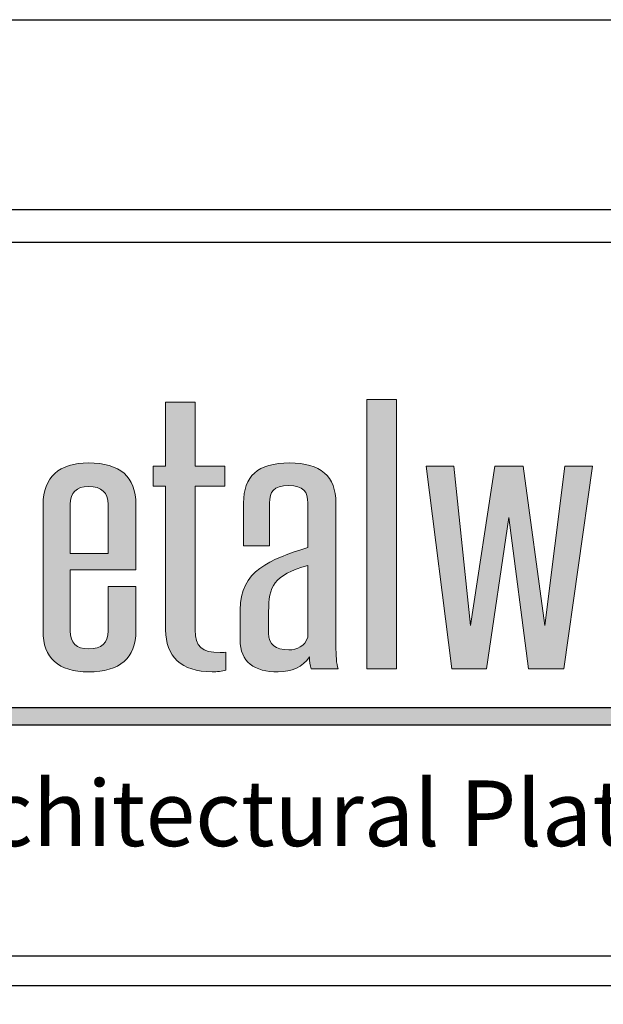
# Model space of a CAD drawing. Extents: x -2 to 151, y 142 to 186.
# Drawn here: x 120 to 122, y 183 to 186 of the extents above; entities that cross this region are included whole.
import ezdxf

# ---------------------------------------------------------------- set-up
doc = ezdxf.new("R2010")
doc.units = 0
doc.header["$LTSCALE"] = 1.5
doc.header["$MEASUREMENT"] = 0
doc.layers.get('DEFPOINTS').update_dxf_attribs({"linetype": 'CONTINUOUS'})
for name, color, linetype in [('BORDER', 255, 'CONTINUOUS'), ('L0', 42, 'CONTINUOUS'), ('TEXT', 7, 'CONTINUOUS')]:
    doc.layers.add(name, color=color, linetype=linetype)

# ---------------------------------------------------------------- blocks, each defined once
blk = doc.blocks.new('Omniplate 1500 Cover')
at = {"layer": 'L0'}
h = blk.add_hatch(color=256, dxfattribs=at)
edge = h.paths.add_edge_path()
edge.add_spline(control_points=[(2.856974186598194, 15.50066888500733), (2.856974186598194, 15.50066888500733), (2.856974186598194, 15.54344163566469), (2.856974186598194, 15.54344163566469)], knot_values=[10, 10, 10, 10, 11, 11, 11, 11], degree=3, periodic=0)
edge.add_spline(control_points=[(2.856974186598194, 15.54344163566469), (2.856974186598194, 15.54344163566469), (2.793125791270739, 15.54344163566469), (2.793125791270739, 15.54344163566469)], knot_values=[9, 9, 9, 9, 10, 10, 10, 10], degree=3, periodic=0)
edge.add_spline(control_points=[(2.793125791270739, 15.54344163566469), (2.793125791270739, 15.54344163566469), (2.793125791270739, 15.68089266699383), (2.793125791270739, 15.68089266699383)], knot_values=[8, 8, 8, 8, 9, 9, 9, 9], degree=3, periodic=0)
edge.add_spline(control_points=[(2.793125791270739, 15.68089266699383), (2.793125791270739, 15.68089266699383), (2.730250118005017, 15.68089266699383), (2.730250118005017, 15.68089266699383)], knot_values=[7, 7, 7, 7, 8, 8, 8, 8], degree=3, periodic=0)
edge.add_spline(control_points=[(2.730250118005017, 15.68089266699383), (2.730250118005017, 15.68089266699383), (2.730250118005017, 15.54344163566469), (2.730250118005017, 15.54344163566469)], knot_values=[6, 6, 6, 6, 7, 7, 7, 7], degree=3, periodic=0)
edge.add_spline(control_points=[(2.730250118005017, 15.54344163566469), (2.730250118005017, 15.54344163566469), (2.703770461880993, 15.54344163566469), (2.703770461880993, 15.54344163566469)], knot_values=[5, 5, 5, 5, 6, 6, 6, 6], degree=3, periodic=0)
edge.add_spline(control_points=[(2.703770461880993, 15.54344163566469), (2.703770461880993, 15.54344163566469), (2.703770461880993, 15.50066888500733), (2.703770461880993, 15.50066888500733)], knot_values=[4, 4, 4, 4, 5, 5, 5, 5], degree=3, periodic=0)
edge.add_spline(control_points=[(2.703770461880993, 15.50066888500733), (2.703770461880993, 15.50066888500733), (2.730250118005017, 15.50066888500733), (2.730250118005017, 15.50066888500733)], knot_values=[3, 3, 3, 3, 4, 4, 4, 4], degree=3, periodic=0)
edge.add_spline(control_points=[(2.730250118005017, 15.50066888500733), (2.730250118005017, 15.50066888500733), (2.730250118005017, 15.19276182239456), (2.730250118005017, 15.19276182239456)], knot_values=[2, 2, 2, 2, 3, 3, 3, 3], degree=3, periodic=0)
edge.add_spline(control_points=[(2.730250118005017, 15.19276182239456), (2.730250118005017, 15.13668169353204), (2.76307948758722, 15.10304172223171), (2.829629888641591, 15.10304172223171), (2.83965432988856, 15.10304172223171), (2.852461837034269, 15.10441974515244), (2.858811550492504, 15.10652730961945)], knot_values=[0, 0, 0, 0, 1, 1, 1, 2, 2, 2, 2], degree=3, periodic=0)
edge.add_spline(control_points=[(2.858811550492504, 15.10652730961945), (2.858811550492504, 15.10652730961945), (2.858811550492504, 15.14509844137145), (2.858811550492504, 15.14509844137145)], knot_values=[15, 15, 15, 15, 16, 16, 16, 16], degree=3, periodic=0)
edge.add_spline(control_points=[(2.858811550492504, 15.14509844137145), (2.855163842761101, 15.14436889982517), (2.850597453082685, 15.14436889982517), (2.846976765408584, 15.14436889982517), (2.807743642253484, 15.14436889982517), (2.793125791270739, 15.15701428662722), (2.793125791270739, 15.19276182239456), (2.793125791270739, 15.19276182239456), (2.793125791270739, 15.50066888500733), (2.793125791270739, 15.50066888500733)], knot_values=[12, 12, 12, 12, 13, 13, 13, 14, 14, 14, 15, 15, 15, 15], degree=3, periodic=0)
edge.add_spline(control_points=[(2.793125791270739, 15.50066888500733), (2.793125791270739, 15.50066888500733), (2.856974186598194, 15.50066888500733), (2.856974186598194, 15.50066888500733)], knot_values=[11, 11, 11, 11, 12, 12, 12, 12], degree=3, periodic=0)
for points in [[(3.224392925346677, 15.68648581884858), (3.161463211966378, 15.68648581884858), (3.161463211966378, 15.10932388554683), (3.224392925346677, 15.10932388554683)], [(3.465114615559258, 15.4333213922635), (3.507049744441304, 15.10932388554683), (3.582732924852678, 15.10932388554683), (3.644743956285822, 15.54344163566469), (3.585461950636926, 15.54344163566469), (3.542635159864972, 15.20259712324061), (3.496106621247179, 15.54344163566469), (3.43501427176119, 15.54344163566469), (3.38305470163229, 15.20259712324059), (3.347469286208536, 15.54344163566469), (3.288214300616858, 15.54344163566469), (3.342902896530035, 15.10932388554683), (3.417694415051528, 15.10932388554683)], [(4.606549914845289, 15.02667462085888), (1.957571023966068, 15.02667462085888), (1.936047105944169, 14.98953254733227), (4.606549914845289, 14.98953254733227, 1)]]:
    blk.add_hatch(color=256, dxfattribs=at).paths.add_polyline_path(points)
h = blk.add_hatch(color=256, dxfattribs=at)
edge = h.paths.add_edge_path()
edge.add_spline(control_points=[(2.666428742734837, 15.46138172173771), (2.666428742734837, 15.52100147810251), (2.632680691205394, 15.55043983049745), (2.565211608203867, 15.55043983049745), (2.502281894823568, 15.55043983049745), (2.467642181404329, 15.52031246664213), (2.467642181404329, 15.46138172173771), (2.467642181404329, 15.46138172173771), (2.467642181404329, 15.19069478801345), (2.467642181404329, 15.19069478801345)], knot_values=[4, 4, 4, 4, 5, 5, 5, 6, 6, 6, 7, 7, 7, 7], degree=3, periodic=0)
edge.add_spline(control_points=[(2.467642181404329, 15.19069478801345), (2.467642181404329, 15.13248007462666), (2.500471550986589, 15.10301470217443), (2.565211608203867, 15.10301470217443), (2.632680691205394, 15.10301470217443), (2.666428742734837, 15.13248007462666), (2.666428742734837, 15.19069478801345), (2.666428742734837, 15.19069478801345), (2.666428742734837, 15.28604857011696), (2.666428742734837, 15.28604857011696)], knot_values=[1, 1, 1, 1, 2, 2, 2, 3, 3, 3, 4, 4, 4, 4], degree=3, periodic=0)
edge.add_spline(control_points=[(2.666428742734837, 15.28604857011696), (2.666428742734837, 15.28604857011696), (2.607146737085884, 15.28604857011696), (2.607146737085884, 15.28604857011696)], knot_values=[0, 0, 0, 0, 1, 1, 1, 1], degree=3, periodic=0)
edge.add_spline(control_points=[(2.607146737085884, 15.28604857011696), (2.607146737085884, 15.28604857011696), (2.607146737085884, 15.19069478801345), (2.607146737085884, 15.19069478801345)], knot_values=[12, 12, 12, 12, 13, 13, 13, 13], degree=3, periodic=0)
edge.add_spline(control_points=[(2.607146737085884, 15.19069478801345), (2.607146737085884, 15.16474202300626), (2.593474588107568, 15.15209663620421), (2.565211608203867, 15.15209663620421), (2.538785992194391, 15.15209663620421), (2.526032525163316, 15.16474202300626), (2.526032525163316, 15.19069478801345), (2.526032525163316, 15.19069478801345), (2.526032525163316, 15.32185014599882), (2.526032525163316, 15.32185014599882)], knot_values=[9, 9, 9, 9, 10, 10, 10, 11, 11, 11, 12, 12, 12, 12], degree=3, periodic=0)
edge.add_spline(control_points=[(2.526032525163316, 15.32185014599882), (2.526032525163316, 15.32185014599882), (2.666428742734837, 15.32185014599882), (2.666428742734837, 15.32185014599882)], knot_values=[8, 8, 8, 8, 9, 9, 9, 9], degree=3, periodic=0)
edge.add_spline(control_points=[(2.666428742734837, 15.32185014599882), (2.666428742734837, 15.32185014599882), (2.666428742734837, 15.46138172173771), (2.666428742734837, 15.46138172173771)], knot_values=[7, 7, 7, 7, 8, 8, 8, 8], degree=3, periodic=0)
edge = h.paths.add_edge_path(flags=17)
edge.add_spline(control_points=[(2.526032525163316, 15.46138172173771), (2.526032525163316, 15.4873344867449), (2.538785992194391, 15.49995285348969), (2.565211608203867, 15.49995285348969), (2.593474588107568, 15.49995285348969), (2.607146737085884, 15.4873344867449), (2.607146737085884, 15.46138172173771)], knot_values=[0, 0, 0, 0, 1, 1, 1, 2, 2, 2, 2], degree=3, periodic=0)
edge.add_spline(control_points=[(2.607146737085884, 15.46138172173771), (2.607146737085884, 15.46138172173771), (2.607146737085884, 15.3568681402199), (2.607146737085884, 15.3568681402199)], knot_values=[4, 4, 4, 4, 5, 5, 5, 5], degree=3, periodic=0)
edge.add_spline(control_points=[(2.607146737085884, 15.3568681402199), (2.607146737085884, 15.3568681402199), (2.526032525163316, 15.3568681402199), (2.526032525163316, 15.3568681402199)], knot_values=[3, 3, 3, 3, 4, 4, 4, 4], degree=3, periodic=0)
edge.add_spline(control_points=[(2.526032525163316, 15.3568681402199), (2.526032525163316, 15.3568681402199), (2.526032525163316, 15.46138172173771), (2.526032525163316, 15.46138172173771)], knot_values=[2, 2, 2, 2, 3, 3, 3, 3], degree=3, periodic=0)
h = blk.add_hatch(color=256, dxfattribs=at)
edge = h.paths.add_edge_path()
edge.add_spline(control_points=[(3.099506220647839, 15.10931037551819), (3.095858512916436, 15.11984819785324), (3.094966851026555, 15.13880276802767), (3.094966851026555, 15.15913536112286), (3.094966851026555, 15.15913536112286), (3.094966851026555, 15.46488081915409), (3.094966851026555, 15.46488081915409)], knot_values=[13, 13, 13, 13, 14, 14, 14, 15, 15, 15, 15], degree=3, periodic=0)
edge.add_spline(control_points=[(3.094966851026555, 15.46488081915409), (3.094966851026555, 15.52169048956287), (3.062137481444267, 15.55042632046882), (2.995560060332622, 15.55042632046882), (2.927145275326666, 15.55042632046882), (2.897098971643203, 15.52169048956287), (2.897098971643203, 15.46488081915409), (2.897098971643203, 15.46488081915409), (2.897098971643203, 15.37302613446696), (2.897098971643203, 15.37302613446696)], knot_values=[10, 10, 10, 10, 11, 11, 11, 12, 12, 12, 13, 13, 13, 13], degree=3, periodic=0)
edge.add_spline(control_points=[(2.897098971643203, 15.37302613446696), (2.897098971643203, 15.37302613446696), (2.952706249503507, 15.37302613446696), (2.952706249503507, 15.37302613446696)], knot_values=[9, 9, 9, 9, 10, 10, 10, 10], degree=3, periodic=0)
edge.add_spline(control_points=[(2.952706249503507, 15.37302613446696), (2.952706249503507, 15.37302613446696), (2.952706249503507, 15.46419180769371), (2.952706249503507, 15.46419180769371)], knot_values=[8, 8, 8, 8, 9, 9, 9, 9], degree=3, periodic=0)
edge.add_spline(control_points=[(2.952706249503507, 15.46419180769371), (2.952706249503507, 15.48872601969429), (2.960866306798806, 15.50207392798534), (2.993722696438311, 15.50207392798534), (3.025633384073416, 15.50207392798534), (3.034766163430447, 15.48872601969429), (3.034766163430447, 15.46419180769371), (3.034766163430447, 15.46419180769371), (3.034766163430447, 15.36951352702195), (3.034766163430447, 15.36951352702195)], knot_values=[5, 5, 5, 5, 6, 6, 6, 7, 7, 7, 8, 8, 8, 8], degree=3, periodic=0)
edge.add_spline(control_points=[(3.034766163430447, 15.36951352702195), (2.954516593340571, 15.34357427204339), (2.889749516065962, 15.32041808296356), (2.889749516065962, 15.23553457305192), (2.889749516065962, 15.23553457305192), (2.889749516065962, 15.17172670781038), (2.889749516065962, 15.17172670781038)], knot_values=[3, 3, 3, 3, 4, 4, 4, 5, 5, 5, 5], degree=3, periodic=0)
edge.add_spline(control_points=[(2.889749516065962, 15.17172670781038), (2.889749516065962, 15.12333378524099), (2.919903899978493, 15.10300119214581), (2.970944788160267, 15.10300119214581), (3.001018111901061, 15.10300119214581), (3.022931378346527, 15.11351199442358), (3.038386851104605, 15.1352631405254), (3.038386851104605, 15.12475233824763), (3.039332553109006, 15.1170651319545), (3.042088598950471, 15.10931037551819)], knot_values=[0, 0, 0, 0, 1, 1, 1, 2, 2, 2, 3, 3, 3, 3], degree=3, periodic=0)
edge.add_spline(control_points=[(3.042088598950471, 15.10931037551819), (3.042088598950471, 15.10931037551819), (3.099506220647839, 15.10931037551819), (3.099506220647839, 15.10931037551819)], knot_values=[15, 15, 15, 15, 16, 16, 16, 16], degree=3, periodic=0)
edge = h.paths.add_edge_path(flags=16)
edge.add_spline(control_points=[(3.034766163430447, 15.33094239526996), (3.034766163430447, 15.33094239526996), (3.034766163430447, 15.17734687972239), (3.034766163430447, 15.17734687972239)], knot_values=[4, 4, 4, 4, 5, 5, 5, 5], degree=3, periodic=0)
edge.add_spline(control_points=[(3.034766163430447, 15.17734687972239), (3.028416449972099, 15.15773031814486), (3.011961235095185, 15.14998907173718), (2.993722696438311, 15.14998907173718), (2.965432696477336, 15.14998907173718), (2.950841865551865, 15.16193193705024), (2.950841865551865, 15.1857636275618), (2.950841865551865, 15.1857636275618), (2.950841865551865, 15.23207600572144), (2.950841865551865, 15.23207600572144)], knot_values=[1, 1, 1, 1, 2, 2, 2, 3, 3, 3, 4, 4, 4, 4], degree=3, periodic=0)
edge.add_spline(control_points=[(2.950841865551865, 15.23207600572144), (2.950841865551865, 15.28537306868522), (2.960866306798806, 15.30990728068578), (3.034766163430447, 15.33094239526996)], knot_values=[0, 0, 0, 0, 1, 1, 1, 1], degree=3, periodic=0)
at = {"layer": 'BORDER', "color": 31}
blk.add_line((12.25719728122962, 14.43075230254557), (0.4928027187704345, 14.43075230254557), dxfattribs=at)
blk.add_lwpolyline([(0.4928027187704345, 0.6227261988911296), (12.25719728122962, 0.6227261988911296), (12.25719728122962, 16.0929297083061), (0.4928027187704345, 16.09292970830612)], close=True, dxfattribs=at)
at = {"layer": 'BORDER', "color": 4}
blk.add_lwpolyline([(0.562322090090305, 16.02341033698623), (5.321794474351236, 16.02341033698623), (5.321794474351236, 14.49398416794854), (0.562322090090305, 14.49398416794854)], close=True, dxfattribs=at)
at = {"layer": 'DEFPOINTS'}
blk.add_lwpolyline([(0, 16.5), (12.75, 16.5), (12.75, 0), (0, 0)], close=True, dxfattribs=at)
at = {"layer": 'L0'}
for p, q in [((1.957571023966068, 15.02667462085888), (4.606549914845289, 15.02667462085888)), ((1.936047105944169, 14.98953254733227), (4.606549914845289, 14.98953254733227))]:
    blk.add_line(p, q, dxfattribs=at)
at = {"layer": 'L0', "lineweight": 0}
for points in [[(3.224392925346677, 15.68648581884858), (3.224392925346677, 15.10932388554683), (3.161463211966378, 15.10932388554683), (3.161463211966378, 15.68648581884858)], [(3.644743956285822, 15.54344163566469), (3.582732924852678, 15.10932388554683), (3.507049744441304, 15.10932388554683), (3.465114615559258, 15.4333213922635), (3.417694415051528, 15.10932388554683), (3.342902896530035, 15.10932388554683), (3.288214300616858, 15.54344163566469), (3.347469286208536, 15.54344163566469), (3.38305470163229, 15.20259712324059), (3.43501427176119, 15.54344163566469), (3.496106621247179, 15.54344163566469), (3.542635159864972, 15.20259712324059), (3.585461950636926, 15.54344163566469)]]:
    blk.add_lwpolyline(points, close=True, dxfattribs=at)
for points in [[(2.730250118005017, 15.54344163566469), (2.730250118005017, 15.54344163566469), (2.730250118005017, 15.68089266699383), (2.730250118005017, 15.68089266699383)], [(2.730250118005017, 15.68089266699383), (2.730250118005017, 15.68089266699383), (2.793125791270739, 15.68089266699383), (2.793125791270739, 15.68089266699383)], [(2.793125791270739, 15.68089266699383), (2.793125791270739, 15.68089266699383), (2.793125791270739, 15.54344163566469), (2.793125791270739, 15.54344163566469)], [(2.703770461880993, 15.50066888500733), (2.703770461880993, 15.50066888500733), (2.703770461880993, 15.54344163566469), (2.703770461880993, 15.54344163566469)], [(2.703770461880993, 15.54344163566469), (2.703770461880993, 15.54344163566469), (2.730250118005017, 15.54344163566469), (2.730250118005017, 15.54344163566469)], [(2.793125791270739, 15.54344163566469), (2.793125791270739, 15.54344163566469), (2.856974186598194, 15.54344163566469), (2.856974186598194, 15.54344163566469)], [(2.856974186598194, 15.54344163566469), (2.856974186598194, 15.54344163566469), (2.856974186598194, 15.50066888500733), (2.856974186598194, 15.50066888500733)], [(2.730250118005017, 15.50066888500733), (2.730250118005017, 15.50066888500733), (2.703770461880993, 15.50066888500733), (2.703770461880993, 15.50066888500733)], [(2.730250118005017, 15.19276182239456), (2.730250118005017, 15.19276182239456), (2.730250118005017, 15.50066888500733), (2.730250118005017, 15.50066888500733)], [(2.856974186598194, 15.50066888500733), (2.856974186598194, 15.50066888500733), (2.793125791270739, 15.50066888500733), (2.793125791270739, 15.50066888500733)], [(2.526032525163316, 15.46138172173771), (2.526032525163316, 15.46138172173771), (2.526032525163316, 15.3568681402199), (2.526032525163316, 15.3568681402199)], [(2.607146737085884, 15.3568681402199), (2.607146737085884, 15.3568681402199), (2.607146737085884, 15.46138172173771), (2.607146737085884, 15.46138172173771)], [(2.666428742734837, 15.46138172173771), (2.666428742734837, 15.46138172173771), (2.666428742734837, 15.32185014599882), (2.666428742734837, 15.32185014599882)], [(2.952706249503507, 15.46419180769371), (2.952706249503507, 15.46419180769371), (2.952706249503507, 15.37302613446696), (2.952706249503507, 15.37302613446696)], [(2.526032525163316, 15.3568681402199), (2.526032525163316, 15.3568681402199), (2.607146737085884, 15.3568681402199), (2.607146737085884, 15.3568681402199)], [(2.952706249503507, 15.37302613446696), (2.952706249503507, 15.37302613446696), (2.897098971643203, 15.37302613446696), (2.897098971643203, 15.37302613446696)], [(2.666428742734837, 15.32185014599882), (2.666428742734837, 15.32185014599882), (2.526032525163316, 15.32185014599882), (2.526032525163316, 15.32185014599882)], [(3.034766163430447, 15.33094239526996), (2.960866306798806, 15.30990728068578), (2.950841865551865, 15.28537306868522), (2.950841865551865, 15.23207600572144)], [(3.034766163430447, 15.17734687972239), (3.034766163430447, 15.17734687972239), (3.034766163430447, 15.33094239526996), (3.034766163430447, 15.33094239526996)], [(2.607146737085884, 15.28604857011696), (2.607146737085884, 15.28604857011696), (2.666428742734837, 15.28604857011696), (2.666428742734837, 15.28604857011696)], [(2.607146737085884, 15.19069478801345), (2.607146737085884, 15.19069478801345), (2.607146737085884, 15.28604857011696), (2.607146737085884, 15.28604857011696)], [(2.858811550492504, 15.14509844137145), (2.858811550492504, 15.14509844137145), (2.858811550492504, 15.10652730961945), (2.858811550492504, 15.10652730961945)], [(3.099506220647839, 15.10931037551819), (3.099506220647839, 15.10931037551819), (3.042088598950471, 15.10931037551819), (3.042088598950471, 15.10931037551819)]]:
    blk.add_open_spline(points, degree=3, dxfattribs=at)
for points, knots in [([(2.467642181404329, 15.19069478801345), (2.467642181404329, 15.19069478801345), (2.467642181404329, 15.46138172173771), (2.467642181404329, 15.46138172173771), (2.467642181404329, 15.52031246664213), (2.502281894823568, 15.55043983049745), (2.565211608203867, 15.55043983049745), (2.632680691205394, 15.55043983049745), (2.666428742734837, 15.52100147810251), (2.666428742734837, 15.46138172173771)], [4, 4, 4, 4, 5, 5, 5, 6, 6, 6, 7, 7, 7, 7]), ([(2.897098971643203, 15.37302613446696), (2.897098971643203, 15.37302613446696), (2.897098971643203, 15.46488081915409), (2.897098971643203, 15.46488081915409), (2.897098971643203, 15.52169048956287), (2.927145275326666, 15.55042632046882), (2.995560060332622, 15.55042632046882), (3.062137481444267, 15.55042632046882), (3.094966851026555, 15.52169048956287), (3.094966851026555, 15.46488081915409)], [10, 10, 10, 10, 11, 11, 11, 12, 12, 12, 13, 13, 13, 13]), ([(2.607146737085884, 15.46138172173771), (2.607146737085884, 15.4873344867449), (2.593474588107568, 15.49995285348969), (2.565211608203867, 15.49995285348969), (2.538785992194391, 15.49995285348969), (2.526032525163316, 15.4873344867449), (2.526032525163316, 15.46138172173771)], [0, 0, 0, 0, 1, 1, 1, 2, 2, 2, 2]), ([(2.793125791270739, 15.50066888500733), (2.793125791270739, 15.50066888500733), (2.793125791270739, 15.19276182239456), (2.793125791270739, 15.19276182239456), (2.793125791270739, 15.15701428662722), (2.807743642253484, 15.14436889982517), (2.846976765408584, 15.14436889982517), (2.850597453082685, 15.14436889982517), (2.855163842761101, 15.14436889982517), (2.858811550492504, 15.14509844137145)], [12, 12, 12, 12, 13, 13, 13, 14, 14, 14, 15, 15, 15, 15]), ([(3.034766163430447, 15.36951352702195), (3.034766163430447, 15.36951352702195), (3.034766163430447, 15.46419180769371), (3.034766163430447, 15.46419180769371), (3.034766163430447, 15.48872601969429), (3.025633384073416, 15.50207392798534), (2.993722696438311, 15.50207392798534), (2.960866306798806, 15.50207392798534), (2.952706249503507, 15.48872601969429), (2.952706249503507, 15.46419180769371)], [5, 5, 5, 5, 6, 6, 6, 7, 7, 7, 8, 8, 8, 8]), ([(3.094966851026555, 15.46488081915409), (3.094966851026555, 15.46488081915409), (3.094966851026555, 15.15913536112286), (3.094966851026555, 15.15913536112286), (3.094966851026555, 15.13880276802767), (3.095858512916436, 15.11984819785324), (3.099506220647839, 15.10931037551819)], [13, 13, 13, 13, 14, 14, 14, 15, 15, 15, 15]), ([(2.889749516065962, 15.17172670781038), (2.889749516065962, 15.17172670781038), (2.889749516065962, 15.23553457305192), (2.889749516065962, 15.23553457305192), (2.889749516065962, 15.32041808296356), (2.954516593340571, 15.34357427204339), (3.034766163430447, 15.36951352702195)], [3, 3, 3, 3, 4, 4, 4, 5, 5, 5, 5]), ([(2.526032525163316, 15.32185014599882), (2.526032525163316, 15.32185014599882), (2.526032525163316, 15.19069478801345), (2.526032525163316, 15.19069478801345), (2.526032525163316, 15.16474202300626), (2.538785992194391, 15.15209663620421), (2.565211608203867, 15.15209663620421), (2.593474588107568, 15.15209663620421), (2.607146737085884, 15.16474202300626), (2.607146737085884, 15.19069478801345)], [9, 9, 9, 9, 10, 10, 10, 11, 11, 11, 12, 12, 12, 12]), ([(2.666428742734837, 15.28604857011696), (2.666428742734837, 15.28604857011696), (2.666428742734837, 15.19069478801345), (2.666428742734837, 15.19069478801345), (2.666428742734837, 15.13248007462666), (2.632680691205394, 15.10301470217443), (2.565211608203867, 15.10301470217443), (2.500471550986589, 15.10301470217443), (2.467642181404329, 15.13248007462666), (2.467642181404329, 15.19069478801345)], [1, 1, 1, 1, 2, 2, 2, 3, 3, 3, 4, 4, 4, 4]), ([(2.950841865551865, 15.23207600572144), (2.950841865551865, 15.23207600572144), (2.950841865551865, 15.1857636275618), (2.950841865551865, 15.1857636275618), (2.950841865551865, 15.16193193705024), (2.965432696477336, 15.14998907173718), (2.993722696438311, 15.14998907173718), (3.011961235095185, 15.14998907173718), (3.028416449972099, 15.15773031814486), (3.034766163430447, 15.17734687972239)], [1, 1, 1, 1, 2, 2, 2, 3, 3, 3, 4, 4, 4, 4]), ([(2.858811550492504, 15.10652730961945), (2.852461837034269, 15.10441974515244), (2.83965432988856, 15.10304172223171), (2.829629888641591, 15.10304172223171), (2.76307948758722, 15.10304172223171), (2.730250118005017, 15.13668169353204), (2.730250118005017, 15.19276182239456)], [0, 0, 0, 0, 1, 1, 1, 2, 2, 2, 2]), ([(3.042088598950471, 15.10931037551819), (3.039332553109006, 15.1170651319545), (3.038386851104605, 15.12475233824763), (3.038386851104605, 15.1352631405254), (3.022931378346527, 15.11351199442358), (3.001018111901061, 15.10300119214581), (2.970944788160267, 15.10300119214581), (2.919903899978493, 15.10300119214581), (2.889749516065962, 15.12333378524099), (2.889749516065962, 15.17172670781038)], [0, 0, 0, 0, 1, 1, 1, 2, 2, 2, 3, 3, 3, 3])]:
    blk.add_open_spline(points, degree=3, knots=knots, dxfattribs=at)
at = {"layer": 'TEXT', "insert": (4.615587486452512, 14.80004194756911), "char_height": 0.140625, "attachment_point": 6}
blk.add_mtext_dynamic_manual_height_columns('{\\fCandara|b0|i1|c0|p34;Architectural Plate Systems}', width=3.572720507344343, gutter_width=0.9375, heights=[0], dxfattribs=at)

msp = doc.modelspace()

# ---------------------------------------------------------------- block references
at = {"layer": 'TEXT', "xscale": 1.333333333333334, "yscale": 1.333333333333334, "zscale": 1.333333333333334}
msp.add_blockref('Omniplate 1500 Cover', (116.8687317486746, 163.9481464527059), dxfattribs=at)

doc.saveas('drawing.dxf')
